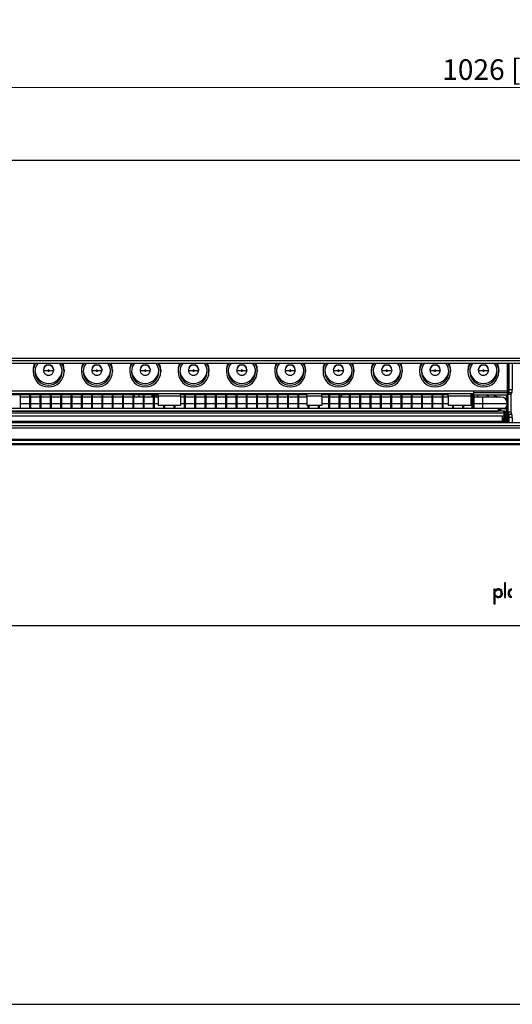
# Model space of a CAD drawing. Units: millimetres. Extents: x 187 to 2029, y 163 to 1466.
# Drawn here: x 540 to 874, y 163 to 832 of the extents above; entities that cross this region are included whole.
import ezdxf

# ---------------------------------------------------------------- set-up
doc = ezdxf.new("R2010")
doc.units = ezdxf.units.MM
doc.layers.add('KO', color=7, linetype='Continuous')
doc.layers.add('PLA_wymiar', color=7, linetype='Continuous', lineweight=18, true_color=0xff4646)
doc.styles.add('Tekst_wymiaru (PLA_colour)', font='tahoma.ttf')
doc.dimstyles.new('PLANIKA_colour', dxfattribs={"dimscale": 6, "dimtxt": 3.5, "dimasz": 2.5, "dimexe": 3.175, "dimexo": 0, "dimgap": 0.762, "dimtad": 1, "dimdec": 1, "dimrnd": 1e-08, "dimtxsty": 'Tekst_wymiaru (PLA_colour)', "dimcen": 0.09, "dimdle": 10, "dimclrd": 256, "dimclre": 256, "dimclrt": 256, "dimadec": 1, "dimazin": 2, "dimtfac": 0.8, "dimtdec": 1, "dimtmove": 0, "dimatfit": 3, "dimfxl": 0, "dimtolj": 1, "dimlwd": -1, "dimlwe": -1, "dimarcsym": 0})

# ---------------------------------------------------------------- blocks, each defined once
blk = doc.blocks.new('*D20')
at = {"layer": 'Defpoints', "color": 0, "ltscale": 0.5, "transparency": 16777216}
for p in [(366.24, 786.35), (366.24, 734.74), (1392.24, 734.74)]:
    blk.add_point(p, dxfattribs=at)
at = {"layer": 'PLA_wymiar', "ltscale": 0.5, "transparency": 16777216}
for p, q in [((366.24, 754.74), (366.24, 794.35)), ((1392.24, 754.74), (1392.24, 794.35)), ((1380.24, 786.35), (378.24, 786.35))]:
    blk.add_line(p, q, dxfattribs=at)
for points in [[(378.24, 788.35), (378.24, 784.35), (366.24, 786.35)], [(1380.24, 788.35), (1380.24, 784.35), (1392.24, 786.35)]]:
    blk.add_solid(points, dxfattribs=at)
at = {"layer": 'PLA_wymiar', "lineweight": 0, "ltscale": 0.5, "transparency": 16777216, "insert": (879.24, 798.56), "char_height": 14, "attachment_point": 5, "style": 'Tekst_wymiaru (PLA_colour)'}
blk.add_mtext('\\A1;1026 [40,4"]', dxfattribs=at)

msp = doc.modelspace()

# ---------------------------------------------------------------- linework, layer by layer
at = {"color": 7, "linetype": 'Continuous', "lineweight": 25}
for p, q in [((1390.24, 736.74), (368.24, 736.74)), ((1379.74, 602.24), (378.74, 602.24)), ((1377.74, 600.74), (380.74, 600.74)), ((1377.74, 598.74), (380.74, 598.74)), ((870.74, 580.13), (870.74, 598.74)), ((871.02, 596.06), (870.96, 596.33)), ((871.02, 558.74), (871.02, 596.06)), ((873.74, 598.74), (873.74, 581.22)), ((548.64, 594.57), (548.64, 593.37)), ((555.64, 594.57), (555.64, 594.31)), ((555.69, 594.26), (555.64, 594.31)), ((562.59, 594.26), (562.64, 594.31)), ((562.64, 594.57), (562.64, 594.31)), ((569.64, 594.57), (569.64, 593.37)), ((581.44, 594.57), (581.44, 593.37)), ((588.44, 594.57), (588.44, 594.31)), ((588.49, 594.26), (588.44, 594.31)), ((595.39, 594.26), (595.44, 594.31)), ((595.44, 594.57), (595.44, 594.31)), ((602.44, 594.57), (602.44, 593.37)), ((614.24, 594.57), (614.24, 593.37)), ((621.24, 594.57), (621.24, 594.31)), ((621.29, 594.26), (621.24, 594.31)), ((628.19, 594.26), (628.24, 594.31)), ((628.24, 594.57), (628.24, 594.31)), ((635.24, 594.57), (635.24, 593.37)), ((647.04, 594.57), (647.04, 593.37)), ((654.04, 594.57), (654.04, 594.31)), ((654.09, 594.26), (654.04, 594.31)), ((660.99, 594.26), (661.04, 594.31)), ((661.04, 594.57), (661.04, 594.31)), ((668.04, 594.57), (668.04, 593.37)), ((679.84, 594.57), (679.84, 593.37)), ((686.84, 594.57), (686.84, 594.31)), ((686.89, 594.26), (686.84, 594.31)), ((693.79, 594.26), (693.84, 594.31)), ((693.84, 594.57), (693.84, 594.31)), ((700.84, 594.57), (700.84, 593.37)), ((712.64, 594.57), (712.64, 593.37)), ((719.64, 594.57), (719.64, 594.31)), ((719.69, 594.26), (719.64, 594.31)), ((726.59, 594.26), (726.64, 594.31)), ((726.64, 594.57), (726.64, 594.31)), ((733.64, 594.57), (733.64, 593.37)), ((745.44, 594.57), (745.44, 593.37)), ((752.44, 594.57), (752.44, 594.31)), ((752.49, 594.26), (752.44, 594.31)), ((759.39, 594.26), (759.44, 594.31)), ((759.44, 594.57), (759.44, 594.31)), ((766.44, 594.57), (766.44, 593.37)), ((778.24, 594.57), (778.24, 593.37)), ((785.24, 594.57), (785.24, 594.31)), ((785.29, 594.26), (785.24, 594.31)), ((792.19, 594.26), (792.24, 594.31)), ((792.24, 594.57), (792.24, 594.31)), ((799.24, 594.57), (799.24, 593.37)), ((811.04, 594.57), (811.04, 593.37)), ((818.04, 594.57), (818.04, 594.31)), ((818.09, 594.26), (818.04, 594.31)), ((824.99, 594.26), (825.04, 594.31)), ((825.04, 594.57), (825.04, 594.31)), ((832.04, 594.57), (832.04, 593.37)), ((843.84, 594.57), (843.84, 593.37)), ((850.84, 594.57), (850.84, 594.31)), ((850.89, 594.26), (850.84, 594.31)), ((857.79, 594.26), (857.84, 594.31)), ((857.84, 594.57), (857.84, 594.31)), ((864.84, 594.57), (864.84, 593.37)), ((870.74, 580.13), (378.74, 580.13)), ((633.64, 578.28), (514.94, 578.28)), ((633.64, 577.48), (514.94, 577.48)), ((539.84, 577.48), (539.84, 568.37)), ((546.24, 575.99), (539.84, 575.99)), ((546.24, 577.48), (546.24, 568.37)), ((546.84, 577.48), (546.84, 568.37)), ((553.24, 575.99), (546.84, 575.99)), ((553.24, 577.48), (553.24, 568.37)), ((553.84, 577.48), (553.84, 568.37)), ((560.24, 575.99), (553.84, 575.99)), ((560.24, 577.48), (560.24, 568.37)), ((560.84, 577.48), (560.84, 568.37)), ((567.24, 575.99), (560.84, 575.99)), ((567.24, 577.48), (567.24, 568.37)), ((567.84, 577.48), (567.84, 568.37)), ((574.24, 575.99), (567.84, 575.99)), ((574.24, 577.48), (574.24, 568.37)), ((574.84, 577.48), (574.84, 568.37)), ((581.24, 575.99), (574.84, 575.99)), ((581.24, 577.48), (581.24, 568.37)), ((581.84, 577.48), (581.84, 568.37)), ((588.24, 575.99), (581.84, 575.99)), ((588.24, 577.48), (588.24, 568.37)), ((588.84, 577.48), (588.84, 568.37)), ((595.24, 575.99), (588.84, 575.99)), ((595.24, 577.48), (595.24, 568.37)), ((595.84, 577.48), (595.84, 568.37)), ((602.24, 575.99), (595.84, 575.99)), ((602.24, 577.48), (602.24, 568.37)), ((602.84, 577.48), (602.84, 568.37)), ((609.24, 575.99), (602.84, 575.99)), ((609.24, 577.48), (609.24, 568.37)), ((609.84, 577.48), (609.84, 568.37)), ((616.24, 575.99), (609.84, 575.99)), ((616.24, 577.48), (616.24, 568.37)), ((616.84, 577.48), (616.84, 568.37)), ((623.24, 575.99), (616.84, 575.99)), ((617.24, 575.99), (617.24, 577.48)), ((617.31, 577.48), (617.31, 575.99)), ((623.24, 577.48), (623.24, 568.37)), ((623.84, 577.48), (623.84, 568.37)), ((630.24, 575.99), (623.84, 575.99)), ((630.24, 577.48), (630.24, 568.37)), ((630.84, 577.48), (630.84, 568.37)), ((633.64, 575.99), (630.84, 575.99)), ((632.17, 577.48), (632.17, 575.99)), ((632.24, 575.99), (632.24, 577.48)), ((633.64, 576.68), (633.64, 578.28)), ((648.64, 578.28), (633.64, 578.28)), ((633.64, 576.68), (633.64, 570.28)), ((648.64, 576.68), (633.64, 576.68)), ((648.64, 576.68), (648.64, 578.28)), ((734.54, 578.28), (648.64, 578.28)), ((734.54, 577.48), (648.64, 577.48)), ((648.64, 576.68), (648.64, 570.28)), ((651.24, 575.99), (648.64, 575.99)), ((651.24, 577.48), (651.24, 568.37)), ((651.84, 577.48), (651.84, 568.37)), ((658.24, 575.99), (651.84, 575.99)), ((658.24, 577.48), (658.24, 568.37)), ((658.84, 577.48), (658.84, 568.37)), ((665.24, 575.99), (658.84, 575.99)), ((665.24, 577.48), (665.24, 568.37)), ((665.84, 577.48), (665.84, 568.37)), ((672.24, 575.99), (665.84, 575.99)), ((672.24, 577.48), (672.24, 568.37)), ((672.84, 577.48), (672.84, 568.37)), ((679.24, 575.99), (672.84, 575.99)), ((679.24, 577.48), (679.24, 568.37)), ((679.84, 577.48), (679.84, 568.37)), ((686.24, 575.99), (679.84, 575.99)), ((686.24, 577.48), (686.24, 568.37)), ((686.84, 577.48), (686.84, 568.37)), ((693.24, 575.99), (686.84, 575.99)), ((693.24, 577.48), (693.24, 568.37)), ((693.84, 577.48), (693.84, 568.37)), ((700.24, 575.99), (693.84, 575.99)), ((700.24, 577.48), (700.24, 568.37)), ((700.84, 577.48), (700.84, 568.37)), ((707.24, 575.99), (700.84, 575.99)), ((707.24, 577.48), (707.24, 568.37)), ((707.84, 577.48), (707.84, 568.37)), ((714.24, 575.99), (707.84, 575.99)), ((714.24, 577.48), (714.24, 568.37)), ((714.84, 577.48), (714.84, 568.37)), ((721.24, 575.99), (714.84, 575.99)), ((721.24, 577.48), (721.24, 568.37)), ((721.84, 577.48), (721.84, 568.37)), ((728.24, 575.99), (721.84, 575.99)), ((728.24, 577.48), (728.24, 568.37)), ((728.84, 577.48), (728.84, 568.37)), ((734.54, 575.99), (728.84, 575.99)), ((744.54, 578.28), (734.54, 578.28)), ((734.54, 576.68), (734.54, 578.28)), ((744.54, 576.68), (734.54, 576.68)), ((734.54, 576.68), (734.54, 570.28)), ((744.54, 576.68), (744.54, 578.28)), ((830.44, 578.28), (744.54, 578.28)), ((830.44, 577.48), (744.54, 577.48)), ((744.54, 576.68), (744.54, 570.28)), ((749.24, 575.99), (744.54, 575.99)), ((749.24, 577.48), (749.24, 568.37)), ((749.84, 577.48), (749.84, 568.37)), ((756.24, 575.99), (749.84, 575.99)), ((756.24, 577.48), (756.24, 568.37)), ((756.84, 577.48), (756.84, 568.37)), ((763.24, 575.99), (756.84, 575.99)), ((758.24, 575.99), (758.24, 577.48)), ((763.24, 577.48), (763.24, 568.37)), ((763.84, 577.48), (763.84, 568.37)), ((770.24, 575.99), (763.84, 575.99)), ((770.24, 577.48), (770.24, 568.37)), ((770.84, 577.48), (770.84, 568.37)), ((777.24, 575.99), (770.84, 575.99)), ((777.24, 577.48), (777.24, 568.37)), ((777.84, 577.48), (777.84, 568.37)), ((784.24, 575.99), (777.84, 575.99)), ((784.24, 577.48), (784.24, 568.37)), ((784.84, 577.48), (784.84, 568.37)), ((791.24, 575.99), (784.84, 575.99)), ((791.24, 577.48), (791.24, 568.37)), ((791.84, 577.48), (791.84, 568.37)), ((798.24, 575.99), (791.84, 575.99)), ((798.24, 577.48), (798.24, 568.37)), ((798.84, 577.48), (798.84, 568.37)), ((805.24, 575.99), (798.84, 575.99)), ((805.24, 577.48), (805.24, 568.37)), ((805.84, 577.48), (805.84, 568.37)), ((812.24, 575.99), (805.84, 575.99)), ((812.24, 577.48), (812.24, 568.37)), ((812.84, 577.48), (812.84, 568.37)), ((819.24, 575.99), (812.84, 575.99)), ((819.24, 577.48), (819.24, 568.37)), ((819.84, 577.48), (819.84, 568.37)), ((826.24, 575.99), (819.84, 575.99)), ((826.24, 577.48), (826.24, 568.37)), ((826.84, 577.48), (826.84, 568.37)), ((830.44, 575.99), (826.84, 575.99)), ((830.44, 576.68), (830.44, 578.28)), ((845.74, 578.28), (830.44, 578.28)), ((845.74, 576.68), (830.44, 576.68)), ((830.44, 576.68), (830.44, 570.28)), ((845.74, 578.28), (845.74, 576.68)), ((847.74, 578.28), (845.74, 578.28)), ((847.74, 577.48), (845.74, 577.48)), ((845.74, 576.68), (845.74, 570.28)), ((846.44, 575.99), (845.74, 575.99)), ((846.44, 577.48), (846.44, 568.37)), ((847.24, 568.37), (847.24, 577.48)), ((847.74, 579.08), (847.74, 580.13)), ((847.74, 579.08), (870.74, 579.08)), ((847.74, 577.48), (847.74, 579.08)), ((847.74, 577.48), (870.74, 577.48)), ((848.04, 568.37), (848.04, 577.48)), ((853.74, 575.99), (848.04, 575.99)), ((850.56, 575.99), (850.56, 577.48)), ((866.24, 575.99), (853.74, 575.99)), ((855.85, 577.48), (857.42, 576.74)), ((857.42, 577.12), (856.66, 577.48)), ((856.78, 576.24), (857.08, 575.99)), ((857.3, 576.24), (856.78, 576.24)), ((857.59, 575.99), (857.3, 576.24)), ((857.42, 577.48), (857.42, 577.12)), ((857.42, 576.74), (857.74, 576.74)), ((857.74, 576.74), (857.74, 577.48)), ((861.74, 576.93), (861.74, 576.56)), ((864.55, 575.99), (861.74, 576.93)), ((861.74, 576.56), (862.51, 576.31)), ((862.51, 576.31), (862.51, 575.99)), ((862.76, 577.48), (862.83, 577.43)), ((862.76, 576.24), (863.53, 575.99)), ((862.76, 575.99), (862.76, 576.24)), ((862.83, 577.43), (862.85, 577.48)), ((863.7, 577.48), (863.72, 577.43)), ((863.72, 577.43), (863.79, 577.48)), ((870.74, 579.08), (870.74, 580.13)), ((870.74, 577.48), (870.74, 579.08)), ((871.21, 577.74), (871.71, 579.23)), ((873.21, 577.74), (871.21, 577.74)), ((871.23, 581.22), (871.73, 581.22)), ((871.71, 579.23), (873.71, 579.23)), ((871.73, 581.22), (873.74, 581.22)), ((873.21, 577.74), (873.71, 579.23)), ((648.64, 570.28), (633.64, 570.28)), ((637.24, 570.28), (637.24, 568.37)), ((637.84, 570.28), (637.84, 568.37)), ((644.24, 570.28), (644.24, 568.37)), ((644.84, 570.28), (644.84, 568.37)), ((744.54, 570.28), (734.54, 570.28)), ((735.24, 570.28), (735.24, 568.37)), ((735.84, 570.28), (735.84, 568.37)), ((742.24, 570.28), (742.24, 568.37)), ((742.84, 570.28), (742.84, 568.37)), ((845.74, 570.28), (830.44, 570.28)), ((833.24, 570.28), (833.24, 568.37)), ((833.84, 570.28), (833.84, 568.37)), ((840.24, 570.28), (840.24, 568.37)), ((840.84, 570.28), (840.84, 568.37)), ((868, 568.37), (380.74, 568.37)), ((868.26, 566.39), (381.22, 566.39)), ((868.25, 565.09), (381.23, 565.09)), ((382.13, 563.2), (867.36, 563.2)), ((864.26, 568.17), (385.23, 568.17)), ((385.23, 566.53), (864.26, 566.53)), ((864.26, 568.17), (864.26, 566.53)), ((865.26, 568.16), (865.32, 568.09)), ((865.26, 568.16), (865.26, 566.55)), ((865.26, 566.55), (865.32, 566.61)), ((865.32, 568.09), (865.32, 566.61)), ((865.82, 568.09), (865.82, 566.62)), ((869.75, 568.09), (865.82, 568.09)), ((865.82, 566.62), (868.49, 566.62)), ((867.23, 559.5), (867.36, 563.2)), ((868.23, 559.47), (868.36, 563.2)), ((868.25, 565.09), (868.75, 565.09)), ((868.49, 566.62), (868.26, 566.39)), ((868.28, 560.7), (868.36, 563.2)), ((868.36, 563.2), (868.36, 563.2)), ((870.39, 568.38), (868.74, 568.38)), ((868.75, 565.09), (868.75, 560.44)), ((868.99, 566.12), (868.76, 565.89)), ((868.99, 566.12), (868.99, 559.06)), ((869.75, 568.09), (869.75, 559.06)), ((870.39, 568.38), (870.25, 568.09)), ((870.25, 568.09), (870.25, 559.06)), ((870.39, 568.36), (870.86, 567.42)), ((870.86, 567.42), (870.86, 558.74)), ((871.71, 564.26), (871.21, 565.75)), ((873.21, 565.75), (871.21, 565.75)), ((871.23, 562.27), (871.73, 562.27)), ((873.71, 564.26), (871.71, 564.26)), ((873.74, 562.27), (871.73, 562.27)), ((873.71, 564.26), (873.21, 565.75)), ((873.74, 562.27), (873.74, 558.74)), ((380.74, 558.74), (1377.74, 558.74)), ((380.74, 556.74), (1377.74, 556.74)), ((867.23, 559.5), (382.25, 559.5)), ((868.23, 559.47), (867.23, 559.5)), ((868.3, 559.47), (868.23, 559.47)), ((868.25, 560.44), (868.75, 560.44)), ((868.28, 560.7), (868.35, 560.7)), ((868.34, 560.2), (868.32, 559.64)), ((868.99, 559.06), (869.75, 559.06)), ((870.25, 559.06), (869.75, 559.06)), ((870.25, 559.06), (870.29, 559.06)), ((870.29, 559.06), (870.32, 558.99)), ((378.74, 555.24), (1379.74, 555.24)), ((1375.61, 546.54), (375.61, 546.54)), ((375.61, 544.54), (1375.61, 544.54)), ((376.61, 547.54), (1374.61, 547.54)), ((1374.61, 543.54), (376.61, 543.54)), ((869.41, 449.91), (868.58, 449.91)), ((868.58, 449.91), (868.58, 439.91)), ((869.41, 439.91), (869.41, 449.91)), ((862.32, 445.62), (861.51, 445.62)), ((861.51, 445.62), (861.51, 435.6)), ((862.32, 435.6), (862.32, 445.62)), ((862.91, 445.24), (862.91, 444.14)), ((873.42, 444.91), (873.42, 445.71)), ((861.51, 440.74), (862.32, 440.74)), ((861.51, 435.6), (862.32, 435.6)), ((862.91, 441.32), (862.91, 440.28)), ((862.91, 440.74), (863.57, 440.74)), ((865.41, 440.74), (866.66, 440.74)), ((868.58, 439.91), (869.41, 439.91)), ((873.42, 439.78), (873.42, 440.58)), ((368.24, 420.74), (1390.24, 420.74))]:
    msp.add_line(p, q, dxfattribs=at)
at = {"color": 8, "linetype": 'Continuous', "lineweight": 25}
for p, q in [((871.23, 581.22), (871.23, 598.74)), ((871.73, 581.22), (871.73, 598.74)), ((401.74, 578.44), (847.74, 578.44)), ((617.35, 575.99), (617.35, 577.48)), ((620.35, 577.48), (620.35, 575.99)), ((629.14, 577.48), (629.14, 575.99)), ((632.13, 577.48), (632.13, 575.99)), ((853.74, 575.99), (853.74, 571.74)), ((869.79, 577.48), (869.79, 574.08)), ((870.29, 577.48), (870.29, 573.03)), ((870.74, 578.32), (871.21, 579.72)), ((539.84, 571.74), (546.24, 571.74)), ((546.84, 571.74), (553.24, 571.74)), ((553.84, 571.74), (560.24, 571.74)), ((560.84, 571.74), (567.24, 571.74)), ((567.84, 571.74), (574.24, 571.74)), ((574.84, 571.74), (581.24, 571.74)), ((581.84, 571.74), (588.24, 571.74)), ((588.84, 571.74), (595.24, 571.74)), ((595.84, 571.74), (602.24, 571.74)), ((602.84, 571.74), (609.24, 571.74)), ((609.84, 571.74), (616.24, 571.74)), ((616.84, 571.74), (623.24, 571.74)), ((623.84, 571.74), (630.24, 571.74)), ((630.84, 571.74), (633.64, 571.74)), ((648.64, 571.74), (651.24, 571.74)), ((651.84, 571.74), (658.24, 571.74)), ((658.84, 571.74), (665.24, 571.74)), ((665.84, 571.74), (672.24, 571.74)), ((672.84, 571.74), (679.24, 571.74)), ((679.84, 571.74), (686.24, 571.74)), ((686.84, 571.74), (693.24, 571.74)), ((693.84, 571.74), (700.24, 571.74)), ((700.84, 571.74), (707.24, 571.74)), ((707.84, 571.74), (714.24, 571.74)), ((714.84, 571.74), (721.24, 571.74)), ((721.84, 571.74), (728.24, 571.74)), ((728.84, 571.74), (734.54, 571.74)), ((744.54, 571.74), (749.24, 571.74)), ((749.84, 571.74), (756.24, 571.74)), ((756.84, 571.74), (763.24, 571.74)), ((763.84, 571.74), (770.24, 571.74)), ((770.84, 571.74), (777.24, 571.74)), ((777.84, 571.74), (784.24, 571.74)), ((784.84, 571.74), (791.24, 571.74)), ((791.84, 571.74), (798.24, 571.74)), ((798.84, 571.74), (805.24, 571.74)), ((805.84, 571.74), (812.24, 571.74)), ((812.84, 571.74), (819.24, 571.74)), ((819.84, 571.74), (826.24, 571.74)), ((826.84, 571.74), (830.44, 571.74)), ((845.74, 571.74), (846.44, 571.74)), ((848.04, 571.74), (853.74, 571.74)), ((853.74, 571.74), (853.74, 568.37)), ((853.74, 571.74), (870.49, 571.74)), ((869.79, 569.41), (869.79, 568.38)), ((870.29, 570.46), (870.29, 568.38)), ((868.25, 565.09), (868.25, 563.2)), ((871.21, 563.76), (870.86, 564.81)), ((871.23, 558.74), (871.23, 562.27)), ((871.73, 558.74), (871.73, 562.27)), ((867.23, 558.74), (867.23, 559.5)), ((869.75, 559.06), (869.75, 558.74))]:
    msp.add_line(p, q, dxfattribs=at)
at = {"color": 7, "linetype": 'Continuous', "lineweight": 25}
for centre, radius, start, end in [((559.07, 593.36), 10.43, 148.95031, 179.99335), ((559.07, 594.57), 10.43, 156.41415, 179.99566), ((559.09, 593.36), 9.24, 144.39738, 179.98668), ((559.14, 594.56), 3.5, 0.16532, 179.83468), ((559.14, 594.3), 3.5, 0.16532, 179.83468), ((559.2, 593.36), 9.24, 0.01332, 35.60262), ((559.21, 593.36), 10.43, 0.00665, 31.04969), ((559.22, 594.57), 10.43, 0.00434, 23.58585), ((591.87, 593.36), 10.43, 148.95031, 179.99335), ((591.87, 594.57), 10.43, 156.41415, 179.99566), ((591.89, 593.36), 9.24, 144.39738, 179.98668), ((591.94, 594.56), 3.5, 0.16532, 179.83468), ((591.94, 594.3), 3.5, 0.16532, 179.83468), ((592, 593.36), 9.24, 0.01332, 35.60262), ((592.01, 593.36), 10.43, 0.00665, 31.04969), ((592.02, 594.57), 10.43, 0.00434, 23.58585), ((624.67, 593.36), 10.43, 148.95031, 179.99335), ((624.67, 594.57), 10.43, 156.41415, 179.99566), ((624.69, 593.36), 9.24, 144.39738, 179.98668), ((624.74, 594.56), 3.5, 0.16532, 179.83468), ((624.74, 594.3), 3.5, 0.16532, 179.83468), ((624.8, 593.36), 9.24, 0.01332, 35.60262), ((624.81, 593.36), 10.43, 0.00665, 31.04969), ((624.82, 594.57), 10.43, 0.00434, 23.58585), ((657.47, 593.36), 10.43, 148.95031, 179.99335), ((657.47, 594.57), 10.43, 156.41415, 179.99566), ((657.49, 593.36), 9.24, 144.39738, 179.98668), ((657.54, 594.56), 3.5, 0.16532, 179.83468), ((657.54, 594.3), 3.5, 0.16532, 179.83468), ((657.6, 593.36), 9.24, 0.01332, 35.60262), ((657.61, 593.36), 10.43, 0.00665, 31.04969), ((657.62, 594.57), 10.43, 0.00434, 23.58585), ((690.27, 593.36), 10.43, 148.95031, 179.99335), ((690.27, 594.57), 10.43, 156.41415, 179.99566), ((690.29, 593.36), 9.24, 144.39738, 179.98668), ((690.34, 594.56), 3.5, 0.16532, 179.83468), ((690.34, 594.3), 3.5, 0.16532, 179.83468), ((690.4, 593.36), 9.24, 0.01332, 35.60262), ((690.41, 593.36), 10.43, 0.00665, 31.04969), ((690.42, 594.57), 10.43, 0.00434, 23.58585), ((723.07, 593.36), 10.43, 148.95031, 179.99335), ((723.07, 594.57), 10.43, 156.41415, 179.99566), ((723.09, 593.36), 9.24, 144.39738, 179.98668), ((723.14, 594.56), 3.5, 0.16532, 179.83468), ((723.14, 594.3), 3.5, 0.16532, 179.83468), ((723.2, 593.36), 9.24, 0.01332, 35.60262), ((723.21, 593.36), 10.43, 0.00665, 31.04969), ((723.22, 594.57), 10.43, 0.00434, 23.58585), ((755.87, 593.36), 10.43, 148.95031, 179.99335), ((755.87, 594.57), 10.43, 156.41415, 179.99566), ((755.89, 593.36), 9.24, 144.39738, 179.98668), ((755.94, 594.56), 3.5, 0.16532, 179.83468), ((755.94, 594.3), 3.5, 0.16532, 179.83468), ((756, 593.36), 9.24, 0.01332, 35.60262), ((756.01, 593.36), 10.43, 0.00665, 31.04969), ((756.02, 594.57), 10.43, 0.00434, 23.58585), ((788.67, 593.36), 10.43, 148.95031, 179.99335), ((788.67, 594.57), 10.43, 156.41415, 179.99566), ((788.69, 593.36), 9.24, 144.39738, 179.98668), ((788.74, 594.56), 3.5, 0.16532, 179.83468), ((788.74, 594.3), 3.5, 0.16532, 179.83468), ((788.8, 593.36), 9.24, 0.01332, 35.60262), ((788.81, 593.36), 10.43, 0.00665, 31.04969), ((788.82, 594.57), 10.43, 0.00434, 23.58585), ((821.47, 593.36), 10.43, 148.95031, 179.99335), ((821.47, 594.57), 10.43, 156.41415, 179.99566), ((821.49, 593.36), 9.24, 144.39738, 179.98668), ((821.54, 594.56), 3.5, 0.16532, 179.83468), ((821.54, 594.3), 3.5, 0.16532, 179.83468), ((821.6, 593.36), 9.24, 0.01332, 35.60262), ((821.61, 593.36), 10.43, 0.00665, 31.04969), ((821.62, 594.57), 10.43, 0.00434, 23.58585), ((854.27, 593.36), 10.43, 148.95031, 179.99335), ((854.27, 594.57), 10.43, 156.41415, 179.99566), ((854.29, 593.36), 9.24, 144.39738, 179.98668), ((854.34, 594.56), 3.5, 0.16532, 179.83468), ((854.34, 594.3), 3.5, 0.16532, 179.83468), ((854.4, 593.36), 9.24, 0.01332, 35.60262), ((854.41, 593.36), 10.43, 0.00665, 31.04969), ((854.42, 594.57), 10.43, 0.00434, 23.58585), ((559.14, 593.4), 10.5, 180.17061, 359.82939), ((559.14, 593.39), 9.3, 180.17579, 359.82421), ((559.14, 594.6), 9.3, 183.91065, 356.08935), ((559.14, 594.05), 0.5, 0.17579, 179.82421), ((559.14, 594.05), 0.5, 180.17579, 359.82421), ((591.94, 593.4), 10.5, 180.17061, 359.82939), ((591.94, 593.39), 9.3, 180.17579, 359.82421), ((591.94, 594.6), 9.3, 183.91065, 356.08935), ((591.94, 594.05), 0.5, 0.17579, 179.82421), ((591.94, 594.05), 0.5, 180.17579, 359.82421), ((624.74, 593.4), 10.5, 180.17061, 359.82939), ((624.74, 593.39), 9.3, 180.17579, 359.82421), ((624.74, 594.6), 9.3, 183.91065, 356.08935), ((624.74, 594.05), 0.5, 0.17579, 179.82421), ((624.74, 594.05), 0.5, 180.17579, 359.82421), ((657.54, 593.4), 10.5, 180.17061, 359.82939), ((657.54, 593.39), 9.3, 180.17579, 359.82421), ((657.54, 594.6), 9.3, 183.91065, 356.08935), ((657.54, 594.05), 0.5, 0.17579, 179.82421), ((657.54, 594.05), 0.5, 180.17579, 359.82421), ((690.34, 593.4), 10.5, 180.17061, 359.82939), ((690.34, 593.39), 9.3, 180.17579, 359.82421), ((690.34, 594.6), 9.3, 183.91065, 356.08935), ((690.34, 594.05), 0.5, 0.17579, 179.82421), ((690.34, 594.05), 0.5, 180.17579, 359.82421), ((723.14, 593.4), 10.5, 180.17061, 359.82939), ((723.14, 593.39), 9.3, 180.17579, 359.82421), ((723.14, 594.6), 9.3, 183.91065, 356.08935), ((723.14, 594.05), 0.5, 0.17579, 179.82421), ((723.14, 594.05), 0.5, 180.17579, 359.82421), ((755.94, 593.4), 10.5, 180.17061, 359.82939), ((755.94, 593.39), 9.3, 180.17579, 359.82421), ((755.94, 594.6), 9.3, 183.91065, 356.08935), ((755.94, 594.05), 0.5, 0.17579, 179.82421), ((755.94, 594.05), 0.5, 180.17579, 359.82421), ((788.74, 593.4), 10.5, 180.17061, 359.82939), ((788.74, 593.39), 9.3, 180.17579, 359.82421), ((788.74, 594.6), 9.3, 183.91065, 356.08935), ((788.74, 594.05), 0.5, 0.17579, 179.82421), ((788.74, 594.05), 0.5, 180.17579, 359.82421), ((821.54, 593.4), 10.5, 180.17061, 359.82939), ((821.54, 593.39), 9.3, 180.17579, 359.82421), ((821.54, 594.6), 9.3, 183.91065, 356.08935), ((821.54, 594.05), 0.5, 0.17579, 179.82421), ((821.54, 594.05), 0.5, 180.17579, 359.82421), ((854.34, 593.4), 10.5, 180.17061, 359.82939), ((854.34, 593.39), 9.3, 180.17579, 359.82421), ((854.34, 594.6), 9.3, 183.91065, 356.08935), ((854.34, 594.05), 0.5, 0.17579, 179.82421), ((854.34, 594.05), 0.5, 180.17579, 359.82421), ((866.24, 571.74), 4.25, 0, 90), ((871.71, 579.73), 0.5, 180.09622, 269.97363), ((866.24, 571.74), 4.25, 307.58556, 0), ((868.26, 565.89), 0.5, 0.02044, 89.97956), ((871.71, 563.76), 0.5, 90.02637, 179.90378), ((864.52, 443), 2.76, 36.99869, 125.67343), ((864.49, 443.03), 1.93, 43.88783, 145.13369), ((863.91, 442.71), 2.58, 0, 40.0906), ((863.91, 442.71), 2.58, 330.11023, 0), ((863.92, 442.75), 3.4, 324.11486, 0), ((863.92, 442.75), 3.4, 0, 34.29718), ((873.79, 442.97), 2.77, 97.58905, 186.79955), ((873.88, 442.59), 2.84, 178.98482, 260.7608), ((873.92, 442.9), 2.07, 103.7526, 186.08332), ((873.98, 442.63), 2.13, 178.70539, 254.7503), ((864.49, 442.47), 1.96, 216.08555, 327.89519), ((864.52, 442.6), 2.83, 235.16167, 319.32079)]:
    msp.add_arc(centre, radius, start, end, dxfattribs=at)
at = {"color": 8, "linetype": 'Continuous', "lineweight": 25}
for centre, radius, start, end in [((557.99, 605.56), 11.53, 258.49124, 273.22484), ((560.29, 605.56), 11.53, 266.77535, 281.50834), ((590.79, 605.56), 11.53, 258.49124, 273.22484), ((593.09, 605.56), 11.53, 266.77535, 281.50834), ((623.59, 605.56), 11.53, 258.49124, 273.22484), ((625.89, 605.56), 11.53, 266.77535, 281.50834), ((656.39, 605.56), 11.53, 258.49124, 273.22484), ((658.69, 605.56), 11.53, 266.77535, 281.50834), ((689.19, 605.56), 11.53, 258.49124, 273.22484), ((691.49, 605.56), 11.53, 266.77535, 281.50834), ((721.99, 605.56), 11.53, 258.49124, 273.22484), ((724.29, 605.56), 11.53, 266.77535, 281.50834), ((754.79, 605.56), 11.53, 258.49124, 273.22484), ((757.09, 605.56), 11.53, 266.77535, 281.50834), ((787.59, 605.56), 11.53, 258.49124, 273.22484), ((789.89, 605.56), 11.53, 266.77535, 281.50834), ((820.39, 605.56), 11.53, 258.49124, 273.22484), ((822.69, 605.56), 11.53, 266.77535, 281.50834), ((853.19, 605.56), 11.53, 258.49124, 273.22484), ((855.49, 605.56), 11.53, 266.77535, 281.50834), ((871.21, 578.24), 0.5, 199.79853, 269.9575), ((871.21, 565.25), 0.501, 90.05258, 134.56464), ((867.23, 559.5), 1, 310.46557, 358.04396), ((867.3, 559.5), 1, 310.46557, 358.04396), ((869.75, 559.06), 0.5, 320.95246, 0.00015), ((869.82, 558.99), 0.5, 330.69215, 359.99049)]:
    msp.add_arc(centre, radius, start, end, dxfattribs=at)
at = {"color": 7, "linetype": 'Continuous', "lineweight": 25}
for points, knots in [([(555.69, 594.26), (555.72, 593.92), (555.78, 593.27), (556.19, 592.44), (556.69, 591.82), (557.33, 591.32), (558.01, 590.99), (558.76, 590.84), (559.57, 590.82), (560.4, 591.03), (561.21, 591.48), (561.89, 592.12), (562.46, 593.08), (562.55, 593.85), (562.59, 594.26)], [0, 0, 0, 0, 0.095192, 0.180592, 0.254094, 0.315439, 0.405324, 0.462873, 0.527323, 0.627698, 0.69803, 0.784113, 0.885879, 1, 1, 1, 1]), ([(588.49, 594.26), (588.52, 593.92), (588.58, 593.27), (588.99, 592.44), (589.49, 591.82), (590.13, 591.32), (590.81, 590.99), (591.56, 590.84), (592.37, 590.82), (593.2, 591.03), (594.01, 591.48), (594.69, 592.12), (595.26, 593.08), (595.35, 593.85), (595.39, 594.26)], [0, 0, 0, 0, 0.095192, 0.180592, 0.254094, 0.315439, 0.405324, 0.462873, 0.527323, 0.627698, 0.69803, 0.784113, 0.885879, 1, 1, 1, 1]), ([(621.29, 594.26), (621.32, 593.92), (621.38, 593.27), (621.79, 592.44), (622.29, 591.82), (622.93, 591.32), (623.61, 590.99), (624.36, 590.84), (625.17, 590.82), (626, 591.03), (626.81, 591.48), (627.49, 592.12), (628.06, 593.08), (628.15, 593.85), (628.19, 594.26)], [0, 0, 0, 0, 0.095192, 0.180592, 0.254094, 0.315439, 0.405324, 0.462873, 0.527323, 0.627698, 0.69803, 0.784113, 0.885879, 1, 1, 1, 1]), ([(654.09, 594.26), (654.12, 593.92), (654.18, 593.27), (654.59, 592.44), (655.09, 591.82), (655.73, 591.32), (656.41, 590.99), (657.16, 590.84), (657.97, 590.82), (658.8, 591.03), (659.61, 591.48), (660.29, 592.12), (660.86, 593.08), (660.95, 593.85), (660.99, 594.26)], [0, 0, 0, 0, 0.095192, 0.180592, 0.254094, 0.315439, 0.405324, 0.462873, 0.527323, 0.627698, 0.69803, 0.784113, 0.885879, 1, 1, 1, 1]), ([(686.89, 594.26), (686.92, 593.92), (686.98, 593.27), (687.39, 592.44), (687.89, 591.82), (688.53, 591.32), (689.21, 590.99), (689.96, 590.84), (690.77, 590.82), (691.6, 591.03), (692.41, 591.48), (693.09, 592.12), (693.66, 593.08), (693.75, 593.85), (693.79, 594.26)], [0, 0, 0, 0, 0.095192, 0.180592, 0.254094, 0.315439, 0.405324, 0.462873, 0.527323, 0.627698, 0.69803, 0.784113, 0.885879, 1, 1, 1, 1]), ([(719.69, 594.26), (719.72, 593.92), (719.78, 593.27), (720.19, 592.44), (720.69, 591.82), (721.33, 591.32), (722.01, 590.99), (722.76, 590.84), (723.57, 590.82), (724.4, 591.03), (725.21, 591.48), (725.89, 592.12), (726.46, 593.08), (726.55, 593.85), (726.59, 594.26)], [0, 0, 0, 0, 0.0951921, 0.1805924, 0.2540936, 0.3154395, 0.4053239, 0.4628734, 0.5273228, 0.627698, 0.6980304, 0.7841134, 0.8858787, 1, 1, 1, 1]), ([(752.49, 594.26), (752.52, 593.92), (752.58, 593.27), (752.99, 592.44), (753.49, 591.82), (754.13, 591.32), (754.81, 590.99), (755.56, 590.84), (756.37, 590.82), (757.2, 591.03), (758.01, 591.48), (758.69, 592.12), (759.26, 593.08), (759.35, 593.85), (759.39, 594.26)], [0, 0, 0, 0, 0.095192, 0.180592, 0.254094, 0.315439, 0.405324, 0.462873, 0.527323, 0.627698, 0.69803, 0.784113, 0.885879, 1, 1, 1, 1]), ([(785.29, 594.26), (785.32, 593.92), (785.38, 593.27), (785.79, 592.44), (786.29, 591.82), (786.93, 591.32), (787.61, 590.99), (788.36, 590.84), (789.17, 590.82), (790, 591.03), (790.81, 591.48), (791.49, 592.12), (792.06, 593.08), (792.15, 593.85), (792.19, 594.26)], [0, 0, 0, 0, 0.095192, 0.180592, 0.254094, 0.315439, 0.405324, 0.462873, 0.527323, 0.627698, 0.69803, 0.784113, 0.885879, 1, 1, 1, 1]), ([(818.09, 594.26), (818.12, 593.92), (818.18, 593.27), (818.59, 592.44), (819.09, 591.82), (819.73, 591.32), (820.41, 590.99), (821.16, 590.84), (821.97, 590.82), (822.8, 591.03), (823.61, 591.48), (824.29, 592.12), (824.86, 593.08), (824.95, 593.85), (824.99, 594.26)], [0, 0, 0, 0, 0.095192, 0.180592, 0.254094, 0.315439, 0.405324, 0.462873, 0.527323, 0.627698, 0.69803, 0.784113, 0.885879, 1, 1, 1, 1]), ([(850.89, 594.26), (850.92, 593.92), (850.98, 593.27), (851.39, 592.44), (851.89, 591.82), (852.53, 591.32), (853.21, 590.99), (853.96, 590.84), (854.77, 590.82), (855.6, 591.03), (856.41, 591.48), (857.09, 592.12), (857.66, 593.08), (857.75, 593.85), (857.79, 594.26)], [0, 0, 0, 0, 0.095192, 0.180592, 0.254094, 0.315439, 0.405324, 0.462873, 0.527323, 0.627698, 0.69803, 0.784113, 0.885879, 1, 1, 1, 1]), ([(870.63, 567.96), (870.62, 568.39), (870.61, 569.49), (870.6, 571.7), (870.61, 573.94), (870.62, 575.07), (870.63, 575.53)], [0, 0, 0, 0, 0.196107, 0.494046, 0.791995, 1, 1, 1, 1]), ([(871.21, 565.75), (871.2, 565.81), (871.19, 565.91), (871.16, 566.5), (871.13, 567.61), (871.11, 569.49), (871.1, 571.74), (871.11, 574), (871.13, 575.88), (871.16, 576.99), (871.19, 577.58), (871.2, 577.68), (871.21, 577.74)], [0, 0, 0, 0, 0.075672, 0.142692, 0.250372, 0.378332, 0.499992, 0.621661, 0.749613, 0.857304, 0.924327, 1, 1, 1, 1]), ([(871.21, 579.72), (871.21, 579.76), (871.22, 579.84), (871.23, 580.24), (871.23, 580.72), (871.23, 581.05), (871.23, 581.22)], [0, 0, 0, 0, 0.279017, 0.558094, 0.778833, 1, 1, 1, 1]), ([(871.71, 579.23), (871.71, 579.25), (871.72, 579.29), (871.72, 579.54), (871.73, 579.95), (871.73, 580.56), (871.73, 581), (871.73, 581.22)], [0, 0, 0, 0, 0.1756071, 0.3279309, 0.5616289, 0.7812693, 1, 1, 1, 1]), ([(873.21, 565.75), (873.2, 565.84), (873.18, 565.99), (873.16, 566.77), (873.14, 567.7), (873.13, 568.84), (873.12, 570.18), (873.11, 571.74), (873.12, 573.31), (873.13, 574.98), (873.15, 576.33), (873.18, 577.41), (873.2, 577.61), (873.21, 577.74)], [0, 0, 0, 0, 0.098852, 0.186506, 0.262935, 0.328117, 0.415244, 0.500381, 0.585518, 0.672646, 0.795267, 0.874526, 1, 1, 1, 1]), ([(868.74, 568.38), (868.73, 568.38), (868.62, 568.38), (868.47, 568.37), (868.24, 568.37), (868.08, 568.37), (868, 568.37)], [0, 0, 0, 0, 0.042854, 0.425726, 0.691949, 1, 1, 1, 1]), ([(868.26, 566.39), (868.26, 566.38), (868.26, 566.36), (868.26, 566.19), (868.25, 565.93), (868.25, 565.53), (868.25, 565.24), (868.25, 565.09)], [0, 0, 0, 0, 0.185313, 0.341516, 0.565449, 0.779379, 1, 1, 1, 1]), ([(868.76, 565.89), (868.76, 565.88), (868.76, 565.85), (868.75, 565.64), (868.75, 565.37), (868.75, 565.19), (868.75, 565.09)], [0, 0, 0, 0, 0.256944, 0.563509, 0.763353, 1, 1, 1, 1]), ([(870.39, 568.36), (870.39, 568.36), (870.39, 568.37), (870.39, 568.37), (870.39, 568.38)], [0, 0, 0, 0, 0.559803, 1, 1, 1, 1]), ([(871.23, 562.27), (871.23, 562.48), (871.23, 562.9), (871.23, 563.39), (871.22, 563.69), (871.21, 563.74), (871.21, 563.76)], [0, 0, 0, 0, 0.27912, 0.558182, 0.77878, 1, 1, 1, 1]), ([(871.73, 562.27), (871.73, 562.49), (871.73, 562.93), (871.73, 563.54), (871.72, 563.95), (871.72, 564.2), (871.71, 564.24), (871.71, 564.26)], [0, 0, 0, 0, 0.218736, 0.4383731, 0.6720715, 0.8243944, 1, 1, 1, 1]), ([(868.27, 558.74), (868.28, 558.84), (868.29, 559.07), (868.29, 559.24), (868.3, 559.34)], [0, 0, 0, 0, 0.427931, 1, 1, 1, 1]), ([(868.29, 558.74), (868.29, 558.75), (868.3, 559.03), (868.31, 559.34), (868.32, 559.64)], [0, 0, 0, 0, 0.037983, 1, 1, 1, 1]), ([(868.34, 560.2), (868.34, 560.27), (868.35, 560.4), (868.35, 560.57), (868.36, 560.69), (868.36, 560.7), (868.35, 560.7)], [0, 0, 0, 0, 0.248775, 0.499839, 0.748775, 1, 1, 1, 1]), ([(868.99, 558.74), (868.99, 558.78), (868.99, 558.88), (868.99, 558.99), (868.99, 559.06)], [0, 0, 0, 0, 0.43255, 1, 1, 1, 1])]:
    msp.add_open_spline(points, degree=3, knots=knots, dxfattribs=at)
at = {"color": 8, "linetype": 'Continuous', "lineweight": 25}
for points, knots in [([(870.63, 575.53), (870.63, 575.75), (870.64, 576.62), (870.66, 577.11), (870.67, 577.48)], [0, 0, 0, 0, 0.248858, 1, 1, 1, 1]), ([(868.28, 558.74), (868.28, 558.87), (868.29, 559.13), (868.3, 559.4), (868.3, 559.45), (868.3, 559.47)], [0, 0, 0, 0, 0.2830553, 0.6162071, 1, 1, 1, 1]), ([(868.75, 560.44), (868.75, 559.98), (868.75, 559.39), (868.75, 558.86), (868.75, 558.74)], [0, 0, 0, 0, 0.775919, 1, 1, 1, 1]), ([(870.29, 559.06), (870.28, 558.99), (870.27, 558.88), (870.2, 558.78), (870.17, 558.74)], [0, 0, 0, 0, 0.567404, 1, 1, 1, 1]), ([(870.32, 558.99), (870.32, 558.98), (870.33, 558.96), (870.33, 558.78), (870.33, 558.74)], [0, 0, 0, 0, 0.777257, 1, 1, 1, 1])]:
    msp.add_open_spline(points, degree=3, knots=knots, dxfattribs=at)
at = {"color": 7, "linetype": 'Continuous', "lineweight": 25}
for points in [[(873.74, 581.22), (873.74, 580.97), (873.73, 580.46), (873.73, 579.82), (873.72, 579.35), (873.71, 579.27), (873.71, 579.23)], [(864.26, 568.17), (864.39, 568.17), (864.65, 568.17), (864.98, 568.17), (865.21, 568.16), (865.24, 568.16), (865.26, 568.16)], [(865.26, 566.55), (865.24, 566.55), (865.21, 566.55), (864.98, 566.54), (864.65, 566.54), (864.39, 566.53), (864.26, 566.53)], [(865.32, 568.09), (865.33, 568.09), (865.35, 568.09), (865.46, 568.09), (865.63, 568.09), (865.76, 568.09), (865.82, 568.09)], [(865.82, 566.62), (865.76, 566.62), (865.63, 566.62), (865.46, 566.62), (865.35, 566.61), (865.33, 566.61), (865.32, 566.61)], [(867.36, 563.2), (867.49, 563.2), (867.75, 563.2), (868.08, 563.2), (868.31, 563.2), (868.34, 563.2), (868.36, 563.2)], [(868.49, 566.62), (868.56, 566.61), (868.69, 566.6), (868.85, 566.48), (868.97, 566.32), (868.98, 566.19), (868.99, 566.12)], [(869.75, 568.09), (869.81, 568.09), (869.94, 568.09), (870.11, 568.09), (870.22, 568.09), (870.24, 568.09), (870.25, 568.09)], [(873.71, 564.26), (873.71, 564.22), (873.72, 564.14), (873.73, 563.67), (873.73, 563.03), (873.74, 562.52), (873.74, 562.27)]]:
    msp.add_open_spline(points, degree=3, dxfattribs=at)
at = {"layer": 'KO'}
msp.add_lwpolyline([(186.81, 163.45), (2028.61, 163.45), (2028.61, 1465.73), (186.81, 1465.73)], close=True, dxfattribs=at)

# ---------------------------------------------------------------- dimensions: what is measured, and where the dimension line sits
at = {"layer": 'PLA_wymiar', "lineweight": 0, "ltscale": 0.5}
dim = msp.add_linear_dim(base=(366.24, 786.35), p1=(1392.24, 734.74), p2=(366.24, 734.74), angle=180, dimstyle='PLANIKA_colour', override={"dimscale": 4, "dimasz": 3, "dimexe": 2, "dimexo": 5, "dimdec": 0, "dimzin": 0, "dimclrt": 256, "dimtofl": 0, "dimatfit": 1, "dimfxl": 25}, dxfattribs=at)
dim.commit()
dim.dimension.update_dxf_attribs({"geometry": '*D20', "text_midpoint": (879.24, 798.56)})

doc.saveas('drawing.dxf')
